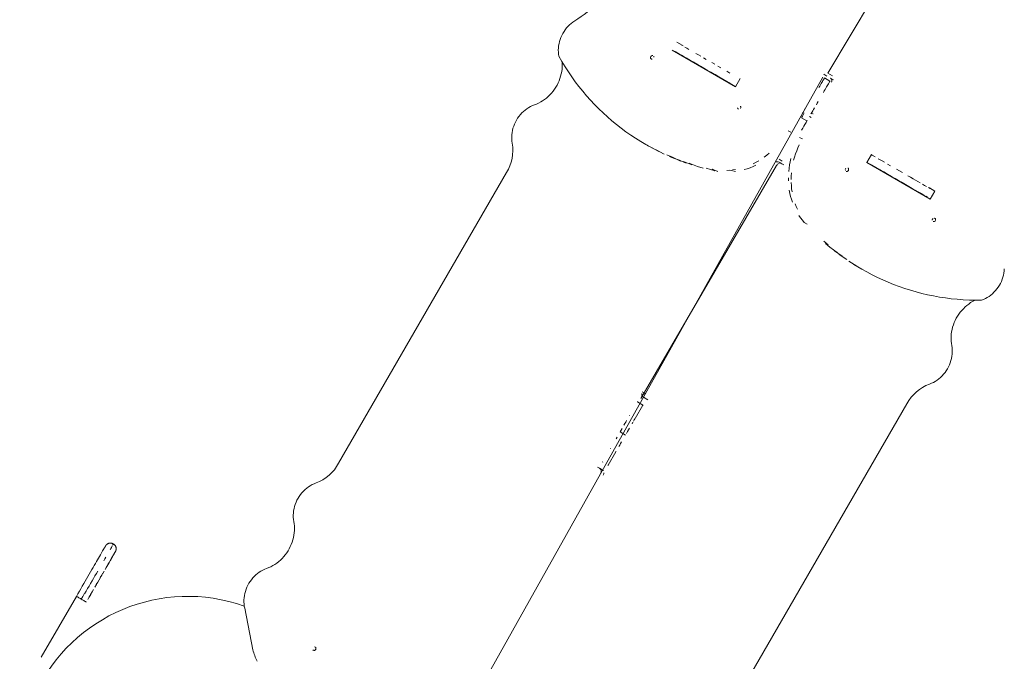
# Model space of a CAD drawing. Units: millimetres. Extents: x -2184 to 24130, y 3177 to 25430.
# Drawn here: x 13899 to 16243, y 10177 to 11705 of the extents above; entities that cross this region are included whole.
import ezdxf

# ---------------------------------------------------------------- set-up
doc = ezdxf.new("R2010")
doc.units = ezdxf.units.MM
doc.layers.add('DIKOM', color=7, linetype='Continuous')

msp = doc.modelspace()

# ---------------------------------------------------------------- linework, layer by layer
at = {"layer": 'DIKOM', "color": 7, "linetype": 'Continuous', "lineweight": 15}
for p, q in [((15822.3, 11577.4), (16594.5, 12877.8)), ((15198.3, 11695.6), (15198.3, 11695.6)), ((15198.3, 11695.5), (15198.3, 11695.5)), ((15198.3, 11695.5), (15198.3, 11695.5)), ((15476, 11644.2), (15463, 11651.7)), ((15451.8, 11632.2), (15602.9, 11545)), ((15465.7, 11625.1), (15459.2, 11628.8)), ((15465.1, 11625.4), (15464.8, 11624.7)), ((15474.6, 11619.9), (15465.1, 11625.3)), ((15474.6, 11619.9), (15474.6, 11619.9)), ((15474.7, 11619.8), (15474.6, 11619.8)), ((15474.6, 11619.8), (15474.6, 11619.8)), ((15810.5, 11568), (14906.8, 9954.6)), ((15602.9, 11545), (15614.1, 11564.5)), ((15812.8, 11574.8), (15813.6, 11574.4)), ((15812.8, 11574.8), (15820, 11570.6)), ((15827.8, 11558.8), (15814.8, 11566.3)), ((15822.3, 11577.4), (15828, 11574.1)), ((15828, 11574.1), (15833.6, 11570.9)), ((15836.1, 11561.3), (15828.9, 11565.5)), ((15828.9, 11565.5), (15829.6, 11565.1)), ((15767.7, 11492.1), (15767.1, 11492.8)), ((15772.9, 11463.8), (15759.9, 11471.3)), ((15766, 11481.9), (15762.1, 11484.2)), ((15782.9, 11472.1), (15779, 11474.4)), ((15787.9, 11480.8), (15787, 11481)), ((15728.3, 11440.5), (15734.7, 11436.7)), ((15755.6, 11424.7), (15762.1, 11421)), ((15386.2, 11409.6), (15392.7, 11405.9)), ((15420.6, 11390.8), (15401.6, 11401.1)), ((15433.2, 11384.7), (15414.1, 11394.6)), ((15485.4, 11363.6), (15465.6, 11372.1)), ((15714.3, 11368.2), (15706.5, 11372.7)), ((15915.3, 11364.7), (15926.5, 11384.1)), ((15377.2, 10802.4), (15700.7, 11357.5)), ((15498.8, 11359.1), (15478.9, 11367.3)), ((15512.3, 11355), (15492.3, 11362.9)), ((15553.7, 11344.9), (15533.3, 11351.7)), ((15553.7, 11344.9), (15547.2, 11348.6)), ((15547.2, 11348.6), (15560.5, 11343.6)), ((15706.8, 11365.6), (15713.2, 11361.8)), ((15717.7, 11359.2), (15713.2, 11361.8)), ((16066.4, 11277.4), (15915.3, 11364.7)), ((15057.7, 11340.7), (14658, 10648.4)), ((16064.7, 11304.4), (16077.7, 11296.9)), ((16044.5, 11290.9), (16053.8, 11285.5)), ((16077.7, 11296.9), (16066.4, 11277.4)), ((15773.1, 11218.2), (15766.6, 11221.9)), ((15867.8, 11133.8), (15849.9, 11145.8)), ((15891.3, 11118.3), (15872.9, 11129.7)), ((15899.9, 11113), (15906.4, 11109.3)), ((15381, 10818.7), (15387.5, 10814.9)), ((15383.5, 10805.7), (15394.5, 10799.3)), ((15382.2, 10787), (15363.9, 10755.4)), ((15369.7, 10795.5), (15369.2, 10794.5)), ((15382.2, 10787), (15369.2, 10794.5)), ((15382.7, 10788), (15382.2, 10787)), ((15611.3, 10098), (16011, 10790.3)), ((15340.9, 10715.6), (15328, 10723.1)), ((15318, 10675.8), (15299.7, 10644.2)), ((15286.7, 10651.7), (15286.2, 10650.8)), ((15299.7, 10644.2), (15299.2, 10643.3)), ((15278.9, 10636.8), (15274.4, 10639.4)), ((15278.9, 10636.8), (15285.4, 10633)), ((15288.6, 10630.9), (15286.9, 10631.9)), ((14122.1, 10456.2), (14121.2, 10456.7)), ((14122.5, 10431), (14120.8, 10427.8)), ((14120.8, 10427.9), (14122.5, 10431)), ((14122.6, 10430.8), (14120.8, 10427.8)), ((14123.7, 10432.9), (14122.1, 10430.2)), ((14123.7, 10432.9), (14122.1, 10430)), ((14124.6, 10434.6), (14123.2, 10432.1)), ((14123.2, 10432.1), (14124.6, 10434.6)), ((14125.5, 10435.9), (14124.2, 10433.7)), ((14124.9, 10435.2), (14126, 10437.1)), ((14126.1, 10437), (14125, 10435.1)), ((14126.5, 10437.8), (14125.6, 10436.2)), ((14110.1, 10409.4), (14107.4, 10404.6)), ((14112.3, 10413.3), (14109.7, 10408.7)), ((14112.4, 10413.2), (14109.8, 10408.6)), ((14114.4, 10416.9), (14112, 10412.5)), ((14114.5, 10416.8), (14112, 10412.5)), ((14112, 10412.5), (14114.5, 10416.8)), ((14116.4, 10420.2), (14114, 10416.1)), ((14116, 10419.4), (14118.2, 10423.3)), ((14118.2, 10423.2), (14116, 10419.4)), ((14119.8, 10426), (14117.8, 10422.5)), ((14121.2, 10428.7), (14119.3, 10425.3)), ((14121.3, 10428.6), (14119.4, 10425.3)), ((14097.1, 10386.8), (14093.9, 10381.2)), ((14100, 10391.6), (14096.8, 10386.2)), ((14105.3, 10401), (14102.3, 10395.9)), ((14107.7, 10405.3), (14104.9, 10400.4)), ((14081.6, 10359.8), (14078.1, 10353.7)), ((14084.8, 10365.5), (14081.3, 10359.6)), ((14088, 10371.1), (14084.6, 10365.1)), ((14088, 10371), (14084.6, 10365.1)), ((14091.1, 10376.5), (14087.8, 10370.6)), ((14091.2, 10376.4), (14087.8, 10370.6)), ((14094.1, 10381.7), (14090.8, 10376.1)), ((14071.4, 10342.3), (14067.8, 10336.1)), ((14071.4, 10342.2), (14067.9, 10336.1)), ((14074.8, 10348.2), (14071.2, 10342.1)), ((13950.2, 10186.6), (14034, 10331.6)), ((14045.2, 10325.1), (14046.1, 10324.6)), ((14057.3, 10318.1), (14057.4, 10318.1)), ((14057.4, 10318.1), (14057.4, 10318)), ((14057.4, 10318), (14057.4, 10318)), ((14057.4, 10318), (14057.4, 10318)), ((14057.4, 10318), (14057.4, 10318)), ((14064.5, 10330.1), (14060.9, 10324)), ((14067.9, 10336.2), (14064.4, 10330.1)), ((14434.5, 10303.5), (14454, 10204.5))]:
    msp.add_line(p, q, dxfattribs=at)
at = {"layer": 'DIKOM', "color": 7, "linetype": 'Continuous', "lineweight": 15, "flags": 128}
for points in [[(15220.2, 11702.2), (15216, 11699.3), (15212, 11696.2), (15208.1, 11692.8), (15204.4, 11689.1), (15200.9, 11685.2), (15197.7, 11681.1), (15194.7, 11676.8), (15192, 11672.3), (15189.6, 11667.6), (15187.4, 11662.8), (15185.6, 11657.9), (15184, 11653), (15182.8, 11647.9), (15181.9, 11642.9), (15181.4, 11637.8), (15181.1, 11632.7), (15181.2, 11627.7), (15181.6, 11622.7), (15182.4, 11617.8)], [(15459.2, 11628.8), (15463.2, 11626.5)], [(15473.7, 11644.7), (15477.9, 11642.3)], [(15482.4, 11639.7), (15487.1, 11637), (15492.1, 11634.1)], [(15190.2, 11604.4), (15190.2, 11603.3), (15190.4, 11597.8), (15190.3, 11592.3), (15189.9, 11586.8), (15189.1, 11581.2), (15188, 11575.7), (15186.6, 11570.2), (15184.9, 11564.8), (15182.9, 11559.4), (15180.6, 11554.2), (15178, 11549.1), (15175.1, 11544.1), (15172, 11539.3), (15168.6, 11534.7), (15165, 11530.3), (15161.1, 11526.1), (15157.1, 11522.1), (15152.8, 11518.4), (15148.4, 11515), (15143.8, 11511.8), (15139.1, 11508.9), (15134.3, 11506.4), (15129.3, 11504.1), (15124.3, 11502.2)], [(15408.1, 11397.3), (15389.3, 11407.8), (15377.2, 11414.9), (15365.2, 11422.4), (15353.5, 11430.1), (15342, 11438.2), (15330.7, 11446.5), (15319.6, 11455.2), (15308.7, 11464.1), (15298, 11473.4), (15287.6, 11482.9), (15277.4, 11492.7), (15267.5, 11502.8), (15257.8, 11513.2), (15248.3, 11523.8), (15239.1, 11534.7), (15230.2, 11545.9), (15221.5, 11557.3), (15213.1, 11568.9), (15205, 11580.8), (15197.2, 11592.9), (15189.6, 11605.3), (15182.4, 11617.8)], [(15406.4, 11619.3), (15405.3, 11619.5), (15404.2, 11619.4), (15403.1, 11618.9), (15402.2, 11618.2), (15401.4, 11617.2), (15400.9, 11616), (15400.7, 11614.8), (15400.9, 11613.6), (15401.3, 11612.6), (15402.1, 11611.7), (15403, 11611.2), (15404.1, 11611)], [(15408.7, 11615.7), (15408.5, 11616.9), (15408.1, 11617.9)], [(15465.1, 11625.4), (15465.1, 11625.4), (15467.8, 11623.9), (15470.7, 11622.2), (15474, 11620.3)], [(15467.4, 11624.1), (15471.9, 11621.5)], [(15474, 11620.3), (15481, 11616.2), (15488.2, 11612.1), (15495.6, 11607.8), (15503.3, 11603.4), (15511.2, 11598.8), (15519.4, 11594.1), (15527.7, 11589.3), (15536.3, 11584.3), (15545.1, 11579.2), (15554.1, 11574.1), (15563.2, 11568.8), (15572.6, 11563.4), (15582.1, 11557.8), (15591.9, 11552.2), (15601.7, 11546.5), (15603.3, 11545.6)], [(15474.3, 11619.2), (15474.6, 11619.6), (15474.7, 11619.8)], [(15481.6, 11615.9), (15486.9, 11612.9), (15492.3, 11609.7), (15498, 11606.4)], [(15508.5, 11624.6), (15514.4, 11621.2), (15520.5, 11617.7)], [(15526.8, 11614.1), (15533.2, 11610.3)], [(15546.6, 11602.6), (15553.5, 11598.6)], [(15510, 11599.5), (15516.3, 11595.9)], [(15522.7, 11592.1), (15529.4, 11588.3), (15536.1, 11584.4)], [(15543, 11580.4), (15550.1, 11576.4)], [(15560.6, 11594.6), (15567.7, 11590.4)], [(15582.3, 11582), (15589.7, 11577.8)], [(15557.2, 11572.3), (15564.4, 11568.1), (15571.8, 11563.8)], [(15579.2, 11559.6), (15586.6, 11555.3), (15594.1, 11550.9), (15601.7, 11546.6), (15603.3, 11545.7)], [(15814.8, 11566.3), (15814.8, 11566.3), (15814.6, 11566), (15814.2, 11565.4), (15813.7, 11564.4), (15813, 11563.2), (15812.1, 11561.7), (15811, 11559.8), (15809.8, 11557.7), (15808.4, 11555.3), (15806.9, 11552.6), (15805.2, 11549.7), (15803.3, 11546.5), (15801.4, 11543.1)], [(15812, 11531.5), (15814.1, 11535.2), (15816.1, 11538.6), (15818, 11541.9), (15819.7, 11544.8), (15821.3, 11547.5), (15822.7, 11550), (15823.9, 11552.1), (15825, 11554), (15825.9, 11555.6), (15826.6, 11556.8), (15827.2, 11557.8), (15827.6, 11558.4), (15827.7, 11558.8), (15827.8, 11558.8)], [(15799.5, 11509.8), (15797.4, 11506.2), (15795.3, 11502.5)], [(15124.3, 11502.2), (15119.6, 11500.3), (15115, 11498.2), (15110.6, 11495.7), (15106.2, 11492.9), (15102, 11489.8), (15098, 11486.4), (15094.3, 11482.7), (15090.7, 11478.8), (15087.3, 11474.7), (15084.3, 11470.3), (15081.5, 11465.8), (15078.9, 11461.1), (15076.7, 11456.3), (15074.8, 11451.3), (15073.2, 11446.3), (15071.9, 11441.1), (15071, 11436), (15070.4, 11430.8), (15070.1, 11425.7), (15070.2, 11420.6), (15070.6, 11415.5), (15071.4, 11410.5)], [(15607.7, 11495.3), (15607.9, 11494.1), (15608.3, 11493.1)], [(15609.1, 11492.3), (15610, 11491.7)], [(15615, 11493.8), (15615.5, 11495), (15615.7, 11496.2), (15615.5, 11497.4), (15615.1, 11498.4), (15614.4, 11499.3)], [(15790.9, 11495), (15788.8, 11491.3), (15786.6, 11487.6), (15784.5, 11483.9), (15782.5, 11480.4)], [(15760, 11471.5), (15759.9, 11471.3)], [(15760.7, 11472.6), (15760.6, 11472.4), (15760.5, 11472.3), (15760.4, 11472.1), (15760.3, 11471.9), (15760.2, 11471.8), (15760.1, 11471.6)], [(15772.9, 11463.8), (15770.7, 11459.9), (15768.2, 11455.7), (15765.7, 11451.3), (15763, 11446.7), (15760.2, 11441.9)], [(15765.6, 11481.2), (15763.9, 11478.1), (15762.2, 11475.2), (15760.7, 11472.6)], [(15773.7, 11465.1), (15773.6, 11464.9), (15773.5, 11464.8), (15773.4, 11464.6), (15773.3, 11464.4), (15773.2, 11464.3), (15773.1, 11464.1), (15773, 11464), (15772.9, 11463.8)], [(15392.7, 11405.9), (15395.8, 11404.1)], [(15754.7, 11407), (15751.5, 11399.9), (15748.5, 11392.6), (15745.8, 11385.2), (15743.4, 11377.8), (15741.3, 11370.3)], [(15472.1, 11368.3), (15452.5, 11377.2), (15439.5, 11382.7)], [(15446, 11378.9), (15459, 11373.5)], [(15645, 11362), (15651.7, 11365.4), (15658.3, 11369.1)], [(15671, 11377.4), (15677.2, 11382), (15683.2, 11386.8)], [(15729.5, 11343.6), (15730.4, 11351.3), (15731.6, 11358.9), (15733, 11366.5), (15734.8, 11374)], [(15935.3, 11378.2), (15927.8, 11382.6), (15926.1, 11383.5)], [(15957.6, 11365.3), (15950.3, 11369.6), (15942.8, 11373.9)], [(15512.3, 11355), (15526, 11351.3)], [(15581.9, 11345.9), (15589, 11346.3), (15602.6, 11343.4)], [(15596.1, 11347.1), (15603.2, 11348.3)], [(15651.5, 11358.3), (15644.7, 11355.2), (15637.8, 11352.4), (15630.8, 11350), (15623.8, 11347.8)], [(15700, 11366.1), (15701.7, 11366.5), (15703.5, 11366.6), (15705.2, 11366.3)], [(15706.5, 11362.4), (15704.8, 11361.6), (15703.2, 11360.5), (15701.9, 11359.1), (15700.7, 11357.5)], [(15713.2, 11361.8), (15711.7, 11362.5)], [(15864.4, 11346), (15864.2, 11347.2)], [(15864.6, 11348.8), (15865, 11349.5), (15865.4, 11350.2)], [(15872.2, 11348.1), (15872, 11346.9), (15871.5, 11345.8), (15870.8, 11344.8), (15869.8, 11344), (15868.7, 11343.5), (15867.6, 11343.4), (15866.5, 11343.6)], [(15869.9, 11351.7), (15870.9, 11351.2), (15871.6, 11350.3), (15872, 11349.3)], [(15915.6, 11365.3), (15917.2, 11364.4), (15927.1, 11358.7), (15936.8, 11353.1), (15946.4, 11347.6), (15955.7, 11342.2), (15964.9, 11336.9), (15973.9, 11331.7), (15982.7, 11326.6), (15991.2, 11321.7), (15999.6, 11316.8), (16007.7, 11312.1), (16015.7, 11307.6), (16023.3, 11303.1), (16030.8, 11298.8), (16038, 11294.6), (16045, 11290.6)], [(15932.3, 11355.7), (15924.8, 11360)], [(15954.5, 11342.9), (15947.1, 11347.1), (15939.8, 11351.4)], [(15972.2, 11356.9), (15965, 11361.1)], [(16000.1, 11340.8), (15993.3, 11344.7), (15986.4, 11348.7)], [(15728.9, 11320.9), (15728.8, 11328.4)], [(15736, 11339.9), (15735.5, 11332.3), (15735.3, 11324.7)], [(15975.9, 11330.5), (15968.9, 11334.6), (15961.7, 11338.7)], [(16002.6, 11315.1), (15996.2, 11318.8), (15989.6, 11322.6)], [(16042.6, 11316.3), (16037.1, 11319.4), (16031.4, 11322.7), (16025.5, 11326.1), (16019.4, 11329.6), (16013.1, 11333.3)], [(15738.3, 11270.3), (15736, 11277.2), (15734, 11284.2), (15732.4, 11291.3), (15731, 11298.6)], [(15735.4, 11317.1), (15735.8, 11309.6), (15736.5, 11302.2), (15737.5, 11294.8)], [(16037.3, 11295.1), (16032.1, 11298.1)], [(16057.6, 11307.6), (16052.8, 11310.4), (16047.8, 11313.2)], [(16066.3, 11302.6), (16062, 11305)], [(16051.5, 11286.8), (16047.1, 11289.4), (16042.3, 11292.2)], [(16044.1, 11290.3), (16044.4, 11290.7), (16044.5, 11290.9)], [(16045, 11290.6), (16048.2, 11288.7), (16051.2, 11287), (16053.8, 11285.5)], [(16059.7, 11282.1), (16055.8, 11284.4)], [(15744.7, 11266.6), (15747.3, 11259.8), (15750.2, 11253.3)], [(15766.6, 11221.9), (15762.1, 11227.2), (15757.9, 11232.8), (15753.9, 11238.5)], [(16071.3, 11227.7), (16071.4, 11228.9)], [(16072.4, 11230.7), (16072, 11230), (16071.6, 11229.3)], [(16072.7, 11231), (16073.6, 11231.8)], [(16079, 11227.4), (16078.5, 11226.2), (16077.8, 11225.2), (16076.8, 11224.5), (16075.7, 11224), (16074.6, 11223.9), (16073.5, 11224.1)], [(16075.8, 11232.4), (16076.9, 11232.2), (16077.9, 11231.6), (16078.6, 11230.8), (16079, 11229.8), (16079.2, 11228.6)], [(15812.8, 11177.8), (15823.4, 11168.4)], [(15845.2, 11150.5), (15827.7, 11163.1), (15816.9, 11172.2)], [(15856.4, 11142), (15838.7, 11154.3)], [(15903.3, 11111.1), (15884.8, 11122.1)], [(15903.3, 11111.1), (15915.5, 11104.1), (15927.9, 11097.5), (15940.5, 11091.2), (15953.2, 11085.3), (15966.1, 11079.6), (15979.2, 11074.3), (15992.4, 11069.4), (16005.7, 11064.8), (16019.2, 11060.5), (16032.8, 11056.6), (16046.5, 11053), (16060.3, 11049.8), (16074.2, 11047), (16088.3, 11044.4), (16102.4, 11042.3), (16116.6, 11040.5), (16130.9, 11039), (16145.2, 11038), (16159.6, 11037.2), (16174.1, 11036.9), (16188.6, 11036.9)], [(16242.7, 11111.8), (16242.4, 11106.7), (16241.7, 11101.6), (16240.7, 11096.6), (16239.4, 11091.6), (16237.7, 11086.6), (16235.8, 11081.8), (16233.5, 11077), (16231, 11072.4), (16228.2, 11068), (16225.1, 11063.7), (16221.8, 11059.7), (16218.2, 11055.9), (16214.5, 11052.3), (16210.5, 11049), (16206.4, 11045.9), (16202.1, 11043.2), (16197.7, 11040.8), (16193.2, 11038.7), (16188.6, 11036.9)], [(16117.5, 10928.7), (16116.7, 10934), (16116.2, 10939.5), (16116, 10944.9), (16116.1, 10950.5), (16116.5, 10956), (16117.3, 10961.6), (16118.4, 10967.1), (16119.8, 10972.6), (16121.5, 10978), (16123.5, 10983.4), (16125.8, 10988.6), (16128.4, 10993.7), (16131.3, 10998.7), (16134.4, 11003.5), (16137.8, 11008.1), (16141.4, 11012.5), (16145.3, 11016.7), (16149.3, 11020.7), (16153.6, 11024.4), (16158, 11027.8), (16162.6, 11031), (16167.3, 11033.9), (16172.1, 11036.4), (16173.1, 11036.9)], [(16064.6, 10837.1), (16069.3, 10838.9), (16073.9, 10841.1), (16078.4, 10843.6), (16082.7, 10846.4), (16086.9, 10849.5), (16090.9, 10852.9), (16094.7, 10856.5), (16098.2, 10860.4), (16101.6, 10864.6), (16104.6, 10868.9), (16107.4, 10873.5), (16110, 10878.2), (16112.2, 10883), (16114.1, 10888), (16115.7, 10893), (16117, 10898.1), (16117.9, 10903.3), (16118.5, 10908.4), (16118.8, 10913.6), (16118.7, 10918.7), (16118.3, 10923.8), (16117.5, 10928.7)], [(15382.1, 10806.7), (15381, 10808), (15380.2, 10809.6), (15379.7, 10811.3), (15379.5, 10813.1), (15379.7, 10815)], [(15387.5, 10814.9), (15386.7, 10813.2), (15386.2, 10811.3)], [(15388.6, 10803), (15390, 10801.9)], [(15350.9, 10762.9), (15350.9, 10762.8), (15350.8, 10762.7), (15350.7, 10762.5), (15350.6, 10762.4), (15350.6, 10762.3), (15350.5, 10762.2), (15350.4, 10762), (15350.4, 10761.9)], [(15343.6, 10750.3), (15341.6, 10746.8), (15339.5, 10743.1), (15337.3, 10739.3)], [(15358.5, 10746.1), (15356.6, 10742.8)], [(15363.3, 10754.4), (15361.9, 10751.9), (15360.3, 10749.1)], [(15332.7, 10731.4), (15330.3, 10727.3), (15328, 10723.1)], [(15350.3, 10731.8), (15348, 10727.9), (15345.7, 10723.9), (15343.3, 10719.8)], [(15320.9, 10710.9), (15318.6, 10706.9)], [(15331.6, 10699.4), (15329.4, 10695.6), (15327.3, 10691.9), (15325.3, 10688.5)], [(15305.6, 10684.3), (15305.5, 10684.2), (15305.4, 10684.1), (15305.4, 10684), (15305.3, 10683.8), (15305.2, 10683.7), (15305.1, 10683.6), (15305.1, 10683.4)], [(15318.6, 10676.8), (15318.5, 10676.7), (15318.4, 10676.6), (15318.3, 10676.5), (15318.3, 10676.3), (15318.2, 10676.2), (15318.1, 10676.1)], [(15282.7, 10627.4), (15282.9, 10629.3), (15282.7, 10631.2), (15282.2, 10632.9), (15281.4, 10634.5), (15280.3, 10635.8)], [(15281.4, 10623.8), (15282.2, 10625.6)], [(15285.4, 10633), (15286.8, 10632), (15287.9, 10630.7)], [(15289.4, 10625.6), (15289.2, 10623.7), (15288.7, 10621.8), (15287.9, 10620)], [(14604.3, 10601.6), (14599.6, 10599.7), (14595.1, 10597.6), (14590.6, 10595.1), (14586.3, 10592.3), (14582.1, 10589.2), (14578.1, 10585.8), (14574.3, 10582.1), (14570.7, 10578.2), (14567.4, 10574.1), (14564.3, 10569.7), (14561.5, 10565.2), (14559, 10560.5), (14556.7, 10555.7), (14554.8, 10550.7), (14553.2, 10545.7), (14552, 10540.5), (14551, 10535.4), (14550.4, 10530.2), (14550.2, 10525.1), (14550.2, 10520), (14550.7, 10514.9), (14551.4, 10509.9)], [(14551.4, 10509.9), (14552.3, 10504.6), (14552.8, 10499.2), (14553, 10493.7), (14552.9, 10488.2), (14552.4, 10482.7), (14551.6, 10477.1), (14550.5, 10471.6), (14549.1, 10466.1), (14547.4, 10460.6), (14545.4, 10455.3), (14543.1, 10450.1), (14540.5, 10445), (14537.7, 10440), (14534.5, 10435.2), (14531.1, 10430.6), (14527.5, 10426.2), (14523.7, 10422), (14519.6, 10418), (14515.4, 10414.3), (14510.9, 10410.8), (14506.4, 10407.7), (14501.6, 10404.8), (14496.8, 10402.2), (14491.9, 10400), (14486.8, 10398)], [(14120.3, 10453.1), (14121, 10454.3), (14121.5, 10455.3), (14121.9, 10455.9)], [(14121.2, 10456.7), (14121.2, 10456.7), (14121, 10456.4)], [(14034, 10331.6), (14037.5, 10337.7), (14041, 10343.8), (14044.5, 10349.8), (14048, 10355.8), (14051.4, 10361.8), (14054.8, 10367.6), (14058.1, 10373.4), (14061.4, 10379.1), (14064.6, 10384.6), (14067.7, 10390), (14070.7, 10395.3), (14073.7, 10400.4), (14076.5, 10405.3), (14079.2, 10410), (14081.8, 10414.5), (14084.3, 10418.8), (14086.7, 10422.9), (14088.9, 10426.8), (14091, 10430.4), (14092.9, 10433.8), (14094.7, 10436.8), (14096.4, 10439.7), (14097.8, 10442.2), (14099.1, 10444.5), (14100.3, 10446.4), (14101.2, 10448.1), (14102, 10449.5), (14102.7, 10450.6), (14103.1, 10451.3), (14103.4, 10451.8), (14103.5, 10452)], [(14114.2, 10442.6), (14115.8, 10445.3), (14117.2, 10447.7), (14118.4, 10449.8), (14119.4, 10451.6)], [(14126.9, 10438.4), (14126.8, 10438.3), (14126.5, 10437.8), (14126.1, 10437)], [(14099.2, 10416.5), (14101.7, 10421), (14104.2, 10425.2)], [(14117.7, 10422.5), (14119.8, 10426.1)], [(14053.4, 10337.3), (14057.1, 10343.6), (14060.7, 10349.9), (14064.3, 10356.1), (14067.8, 10362.2), (14071.3, 10368.3), (14074.7, 10374.2), (14078.1, 10380.1), (14081.4, 10385.8), (14084.6, 10391.3)], [(14486.8, 10398), (14482.2, 10396.3), (14477.7, 10394.2), (14473.3, 10391.7), (14469.1, 10389), (14464.9, 10386), (14461, 10382.7), (14457.3, 10379.1), (14453.7, 10375.3), (14450.4, 10371.3), (14447.3, 10367), (14444.5, 10362.6), (14442, 10358), (14439.7, 10353.3), (14437.8, 10348.4), (14436.1, 10343.5), (14434.8, 10338.5), (14433.8, 10333.4), (14433.1, 10328.4), (14432.7, 10323.3), (14432.7, 10318.2), (14433, 10313.3), (14433.6, 10308.4), (14434.5, 10303.5)], [(14052.6, 10337.8), (14048.9, 10331.5), (14045.2, 10325.1)], [(14045.2, 10325.1), (14043.3, 10326.2), (14041.4, 10327.3), (14039.6, 10328.4), (14038, 10329.3), (14036.6, 10330.1), (14035.5, 10330.7), (14034.6, 10331.2), (14034.1, 10331.5), (14034, 10331.6)], [(14046.1, 10324.6), (14048, 10323.5), (14049.9, 10322.4), (14051.7, 10321.4), (14053.3, 10320.4), (14054.7, 10319.6), (14055.8, 10319), (14056.7, 10318.5), (14057.2, 10318.2), (14057.3, 10318.1)], [(14068, 10336.2), (14064.4, 10330)], [(14596.8, 10204.1), (14597.6, 10203.3)], [(14598.5, 10202.8), (14599.6, 10202.5), (14600.7, 10202.7), (14601.8, 10203.1), (14602.8, 10203.9), (14603.5, 10204.9), (14604, 10206.1), (14604.2, 10207.3), (14604, 10208.4), (14603.6, 10209.5), (14602.9, 10210.3)], [(14601.9, 10210.8), (14600.8, 10211.1)], [(14603.8, 10205.6), (14603.4, 10205), (14603.1, 10204.3)]]:
    msp.add_lwpolyline(points, dxfattribs=at)
at = {"layer": 'DIKOM', "color": 7, "linetype": 'Continuous', "lineweight": 15}
for centre, radius, start, end in [((15047.3, 11976.5), 324.3, 302.2268, 314.9918), ((15825.9, 11559.7), 6.58, 326.1907, 55.5979), ((15785, 11472.9), 8.33, 75.999, 105.2753), ((14973.3, 11393.5), 99.5, 327.9487, 9.8477), ((16098.8, 10743.8), 99.3, 110.1099, 152.0893), ((14570.2, 10694.9), 99.4, 290.1154, 332.0891), ((14298.9, 9931.5), 400, 70.3206, 240), ((14565, 10231.1), 114.1, 193.4592, 208.3658)]:
    msp.add_arc(centre, radius, start, end, dxfattribs=at)
for points, knots in [([(14121.2, 10456.7), (14120.8, 10456.9), (14119.9, 10457.5), (14118.3, 10458), (14116.4, 10458.4), (14114.6, 10458.5), (14112.9, 10458.4), (14111.3, 10458), (14109.8, 10457.5), (14108.5, 10456.9), (14107.3, 10456.1), (14106.3, 10455.4), (14105.4, 10454.6), (14104.7, 10453.8), (14104.2, 10453.2), (14103.9, 10452.7), (14103.7, 10452.4), (14103.6, 10452.3), (14103.6, 10452.2), (14103.6, 10452.1), (14103.6, 10452.1), (14103.6, 10452.1)], [0, 0, 0, 0, 0.060742, 0.155436, 0.245931, 0.332637, 0.415729, 0.495215, 0.570961, 0.642693, 0.709975, 0.772182, 0.828451, 0.877599, 0.917845, 0.945564, 0.961602, 0.971266, 0.981258, 0.997183, 1, 1, 1, 1]), ([(14126.9, 10438.6), (14126.9, 10438.6), (14127, 10438.6), (14127, 10438.7), (14127.1, 10438.9), (14127.3, 10439.2), (14127.7, 10440.1), (14128.1, 10441.4), (14128.5, 10443.1), (14128.6, 10444.9), (14128.5, 10446.7), (14128.2, 10448.4), (14127.6, 10450.1), (14126.7, 10451.7), (14125.6, 10453.3), (14124.3, 10454.7), (14123.1, 10455.6), (14122.3, 10456.1), (14122.1, 10456.2)], [0, 0, 0, 0, 0.011455, 0.027068, 0.038508, 0.052084, 0.090615, 0.180462, 0.250673, 0.345997, 0.427771, 0.510646, 0.597717, 0.6871, 0.777874, 0.869473, 0.961534, 1, 1, 1, 1])]:
    msp.add_open_spline(points, degree=3, knots=knots, dxfattribs=at)

doc.saveas('drawing.dxf')
